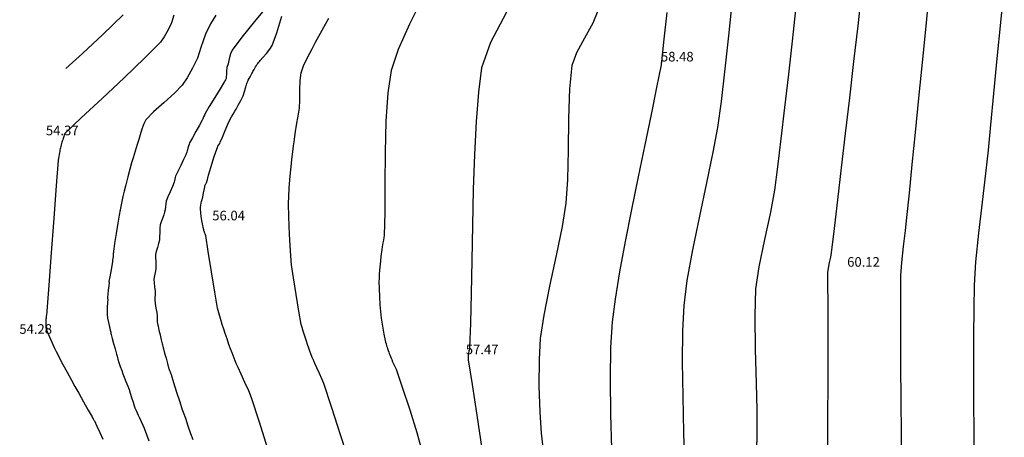
# Model space of a CAD drawing. Units: metres. Extents: x -132977 to -20998, y -286672 to -218598.
# Drawn here: x -23917 to -23855, y -284624 to -284598 of the extents above; entities that cross this region are included whole.
import ezdxf

# ---------------------------------------------------------------- set-up
doc = ezdxf.new("R2010")
doc.units = ezdxf.units.M
doc.header["$LTSCALE"] = 3
doc.layers.add('0 xref levantamento novo', color=7, linetype='Continuous', lineweight=0)
for name, color, linetype in [('NDTB_final$0$COTAS', 250, 'Continuous'), ('NDTB_final$0$CURVAS_DE_NIVEL_MESTRAS', 250, 'Continuous'), ('NDTB_final$0$CURVAS_DE_NIVEL_SECUNDARIAS', 250, 'Continuous')]:
    doc.layers.add(name, color=color, linetype=linetype)
doc.styles.add('NDTB_final$0$PLOTTER_1', font='monotxt.shx')

# ---------------------------------------------------------------- blocks, each defined once
blk = doc.blocks.new('NDTB_final')
at = {"layer": 'NDTB_final$0$CURVAS_DE_NIVEL_MESTRAS', "elevation": 60}
blk.add_lwpolyline([(-23866.165, -284624.951), (-23866.163, -284622.709), (-23866.156, -284620.538), (-23866.15, -284618.508), (-23866.148, -284616.689), (-23866.156, -284615.153), (-23866.156, -284615.153), (-23866.163, -284614.821), (-23866.175, -284614.405), (-23866.181, -284613.988), (-23866.171, -284613.657), (-23866.171, -284613.657), (-23866.13, -284613.385), (-23866.059, -284613.047), (-23865.987, -284612.71), (-23865.939, -284612.439), (-23865.939, -284612.439), (-23865.757, -284610.91), (-23865.547, -284609.118), (-23865.313, -284607.12), (-23865.064, -284604.976), (-23864.806, -284602.743), (-23864.544, -284600.481), (-23864.287, -284598.249), (-23864.041, -284596.104)], dxfattribs=at)
at = {"layer": 'NDTB_final$0$CURVAS_DE_NIVEL_MESTRAS'}
for points in [[(-23886.256, -284597.392, 57.5), (-23887.254, -284599.286, 57.5), (-23887.821, -284600.877, 57.5), (-23887.821, -284600.877, 57.5), (-23888.015, -284602.4, 57.5), (-23888.161, -284604.233, 57.5), (-23888.267, -284606.289, 57.5), (-23888.343, -284608.479, 57.5), (-23888.396, -284610.715, 57.5), (-23888.437, -284612.91, 57.5), (-23888.473, -284614.975, 57.5), (-23888.513, -284616.822, 57.5), (-23888.567, -284618.364, 57.5), (-23888.567, -284618.364, 57.5), (-23888.581, -284618.464, 57.5), (-23888.607, -284618.588, 57.5), (-23888.635, -284618.713, 57.5), (-23888.652, -284618.812, 57.5), (-23888.652, -284618.812, 57.5), (-23888.657, -284618.882, 57.5), (-23888.658, -284618.97, 57.5), (-23888.655, -284619.057, 57.5), (-23888.649, -284619.127, 57.5), (-23888.649, -284619.127, 57.5), (-23888.41, -284620.675, 57.5), (-23888.124, -284622.574, 57.5), (-23887.804, -284624.682, 57.5)], [(-23904.424, -284597.573, 55), (-23904.774, -284598.122, 55), (-23905.071, -284598.769, 55), (-23905.36, -284599.6, 55), (-23905.36, -284599.6, 55), (-23905.36, -284599.6, 55), (-23905.36, -284599.6, 55), (-23905.36, -284599.6, 55), (-23905.36, -284599.6, 55), (-23905.36, -284599.6, 55), (-23905.582, -284600.259, 55), (-23905.892, -284600.884, 55), (-23906.232, -284601.493, 55), (-23906.54, -284601.955, 55), (-23906.54, -284601.955, 55), (-23907.018, -284602.453, 55), (-23907.667, -284603.035, 55), (-23908.317, -284603.617, 55), (-23908.797, -284604.114, 55), (-23908.797, -284604.114, 55), (-23908.933, -284604.367, 55), (-23909.054, -284604.711, 55), (-23909.157, -284605.065, 55), (-23909.241, -284605.346, 55), (-23909.241, -284605.346, 55), (-23909.347, -284605.67, 55), (-23909.477, -284606.079, 55), (-23909.605, -284606.488, 55), (-23909.702, -284606.815, 55), (-23909.702, -284606.815, 55), (-23909.809, -284607.204, 55), (-23909.937, -284607.692, 55), (-23910.063, -284608.182, 55), (-23910.159, -284608.573, 55), (-23910.159, -284608.573, 55), (-23910.234, -284608.905, 55), (-23910.323, -284609.322, 55), (-23910.409, -284609.74, 55), (-23910.473, -284610.075, 55), (-23910.473, -284610.075, 55), (-23910.557, -284610.581, 55), (-23910.658, -284611.217, 55), (-23910.755, -284611.853, 55), (-23910.831, -284612.361, 55), (-23910.831, -284612.361, 55), (-23910.837, -284612.416, 55), (-23910.842, -284612.485, 55), (-23910.846, -284612.555, 55), (-23910.85, -284612.61, 55), (-23910.85, -284612.61, 55), (-23910.858, -284612.689, 55), (-23910.869, -284612.789, 55), (-23910.881, -284612.888, 55), (-23910.892, -284612.966, 55), (-23910.892, -284612.966, 55), (-23910.94, -284613.245, 55), (-23911.002, -284613.593, 55), (-23911.064, -284613.941, 55), (-23911.111, -284614.219, 55), (-23911.111, -284614.219, 55), (-23911.111, -284614.233, 55), (-23911.109, -284614.252, 55), (-23911.106, -284614.27, 55), (-23911.106, -284614.285, 55), (-23911.106, -284614.285, 55), (-23911.127, -284614.496, 55), (-23911.156, -284614.76, 55), (-23911.184, -284615.024, 55), (-23911.204, -284615.236, 55), (-23911.204, -284615.236, 55), (-23911.202, -284615.263, 55), (-23911.195, -284615.296, 55), (-23911.188, -284615.33, 55), (-23911.184, -284615.357, 55), (-23911.184, -284615.357, 55), (-23911.196, -284615.566, 55), (-23911.215, -284615.828, 55), (-23911.23, -284616.089, 55), (-23911.229, -284616.297, 55), (-23911.229, -284616.297, 55), (-23911.197, -284616.515, 55), (-23911.142, -284616.784, 55), (-23911.082, -284617.053, 55), (-23911.034, -284617.267, 55), (-23911.034, -284617.267, 55), (-23911.021, -284617.328, 55), (-23911.004, -284617.404, 55), (-23910.987, -284617.48, 55), (-23910.972, -284617.54, 55), (-23910.972, -284617.54, 55), (-23910.904, -284617.794, 55), (-23910.817, -284618.113, 55), (-23910.73, -284618.431, 55), (-23910.66, -284618.685, 55), (-23910.66, -284618.685, 55), (-23910.637, -284618.774, 55), (-23910.607, -284618.885, 55), (-23910.577, -284618.997, 55), (-23910.551, -284619.085, 55), (-23910.551, -284619.085, 55), (-23910.486, -284619.288, 55), (-23910.402, -284619.542, 55), (-23910.316, -284619.795, 55), (-23910.245, -284619.996, 55), (-23910.245, -284619.996, 55), (-23910.16, -284620.215, 55), (-23910.049, -284620.487, 55), (-23909.939, -284620.76, 55), (-23909.856, -284620.979, 55), (-23909.856, -284620.979, 55), (-23909.782, -284621.204, 55), (-23909.695, -284621.488, 55), (-23909.608, -284621.772, 55), (-23909.535, -284621.997, 55), (-23909.535, -284621.997, 55), (-23909.484, -284622.127, 55), (-23909.415, -284622.288, 55), (-23909.345, -284622.447, 55), (-23909.288, -284622.575, 55), (-23909.288, -284622.575, 55), (-23909.202, -284622.757, 55), (-23909.092, -284622.985, 55), (-23908.984, -284623.214, 55), (-23908.906, -284623.4, 55), (-23908.906, -284623.4, 55), (-23908.626, -284624.195, 55)]]:
    blk.add_polyline3d(points, dxfattribs=at)
at = {"layer": 'NDTB_final$0$CURVAS_DE_NIVEL_SECUNDARIAS', "elevation": 58.5, "flags": 128}
blk.add_lwpolyline([(-23876.247, -284597.408), (-23876.425, -284599.069), (-23876.575, -284600.472), (-23876.575, -284600.472), (-23876.58, -284600.52), (-23876.587, -284600.58), (-23876.593, -284600.639), (-23876.6, -284600.687), (-23876.6, -284600.687), (-23876.879, -284602.1), (-23877.226, -284603.787), (-23877.619, -284605.672), (-23878.035, -284607.675), (-23878.451, -284609.72), (-23878.844, -284611.728), (-23879.192, -284613.621), (-23879.471, -284615.321), (-23879.66, -284616.75), (-23879.66, -284616.75), (-23879.758, -284618.346), (-23879.783, -284620.332), (-23879.753, -284622.513), (-23879.689, -284624.696)], dxfattribs=at)
at = {"layer": 'NDTB_final$0$CURVAS_DE_NIVEL_SECUNDARIAS'}
for points, elevation in [([(-23875.11, -284625.836), (-23875.172, -284623.667), (-23875.225, -284621.426), (-23875.252, -284619.259), (-23875.237, -284617.308), (-23875.163, -284615.719), (-23875.163, -284615.719), (-23874.963, -284614.16), (-23874.614, -284612.243), (-23874.183, -284610.15), (-23873.735, -284608.058), (-23873.335, -284606.15), (-23873.047, -284604.604), (-23873.047, -284604.604), (-23872.825, -284602.976), (-23872.589, -284600.928), (-23872.369, -284598.878), (-23872.194, -284597.242)], 59), ([(-23870.623, -284625.716), (-23870.595, -284623.807), (-23870.59, -284622.269), (-23870.59, -284622.269), (-23870.629, -284620.586), (-23870.688, -284618.476), (-23870.717, -284616.367), (-23870.667, -284614.688), (-23870.667, -284614.688), (-23870.463, -284613.311), (-23870.112, -284611.6), (-23869.745, -284609.892), (-23869.493, -284608.522), (-23869.493, -284608.522), (-23869.303, -284607.068), (-23869.088, -284605.308), (-23868.857, -284603.341), (-23868.621, -284601.272), (-23868.389, -284599.202), (-23868.17, -284597.234)], 59.5), ([(-23861.541, -284625.673), (-23861.561, -284623.762), (-23861.583, -284621.64), (-23861.602, -284619.448), (-23861.614, -284617.327), (-23861.615, -284615.416), (-23861.601, -284613.856), (-23861.601, -284613.856), (-23861.549, -284613.049), (-23861.441, -284612.041), (-23861.32, -284611.034), (-23861.228, -284610.23), (-23861.228, -284610.23), (-23861.075, -284608.699), (-23860.896, -284606.905), (-23860.696, -284604.906), (-23860.482, -284602.76), (-23860.259, -284600.526), (-23860.034, -284598.262), (-23859.81, -284596.028)], 60.5), ([(-23857, -284625.877), (-23857.022, -284623.75), (-23857.04, -284621.623), (-23857.049, -284619.564), (-23857.049, -284617.638), (-23857.036, -284615.913), (-23857.007, -284614.456), (-23857.007, -284614.456), (-23856.914, -284613.007), (-23856.735, -284611.198), (-23856.515, -284609.271), (-23856.301, -284607.465), (-23856.14, -284606.022), (-23856.14, -284606.022), (-23855.981, -284604.423), (-23855.79, -284602.464), (-23855.578, -284600.288), (-23855.358, -284598.041), (-23855.142, -284595.867)], 61)]:
    blk.add_lwpolyline(points, dxfattribs=dict(at, elevation=elevation))
for points in [[(-23880.561, -284597.309, 58), (-23880.864, -284598.086, 58), (-23881.379, -284599.013, 58), (-23881.889, -284599.941, 58), (-23882.179, -284600.721, 58), (-23882.179, -284600.721, 58), (-23882.321, -284602.184, 58), (-23882.383, -284604.031, 58), (-23882.412, -284606.008, 58), (-23882.451, -284607.86, 58), (-23882.547, -284609.331, 58), (-23882.547, -284609.331, 58), (-23882.782, -284610.785, 58), (-23883.151, -284612.593, 58), (-23883.563, -284614.518, 58), (-23883.928, -284616.326, 58), (-23884.156, -284617.781, 58), (-23884.156, -284617.781, 58), (-23884.228, -284619.093, 58), (-23884.232, -284620.744, 58), (-23884.183, -284622.395, 58), (-23884.095, -284623.708, 58), (-23884.095, -284623.708, 58), (-23883.919, -284625.147, 58)], [(-23891.488, -284596.448, 57), (-23892.328, -284598.144, 57), (-23893.022, -284599.719, 57), (-23893.463, -284601.033, 57), (-23893.463, -284601.033, 57), (-23893.685, -284602.438, 57), (-23893.803, -284604.207, 57), (-23893.851, -284606.161, 57), (-23893.862, -284608.122, 57), (-23893.868, -284609.91, 57), (-23893.903, -284611.348, 57), (-23893.903, -284611.348, 57), (-23893.919, -284611.48, 57), (-23893.948, -284611.643, 57), (-23893.981, -284611.806, 57), (-23894.005, -284611.936, 57), (-23894.005, -284611.936, 57), (-23894.024, -284612.061, 57), (-23894.048, -284612.216, 57), (-23894.07, -284612.373, 57), (-23894.087, -284612.497, 57), (-23894.087, -284612.497, 57), (-23894.109, -284612.68, 57), (-23894.136, -284612.909, 57), (-23894.16, -284613.138, 57), (-23894.178, -284613.321, 57), (-23894.178, -284613.321, 57), (-23894.195, -284613.525, 57), (-23894.214, -284613.781, 57), (-23894.23, -284614.038, 57), (-23894.235, -284614.242, 57), (-23894.235, -284614.242, 57), (-23894.225, -284614.656, 57), (-23894.204, -284615.175, 57), (-23894.176, -284615.693, 57), (-23894.143, -284616.105, 57), (-23894.143, -284616.105, 57), (-23894.089, -284616.509, 57), (-23894.008, -284617.013, 57), (-23893.921, -284617.516, 57), (-23893.848, -284617.916, 57), (-23893.848, -284617.916, 57), (-23893.825, -284618.01, 57), (-23893.791, -284618.126, 57), (-23893.755, -284618.242, 57), (-23893.725, -284618.334, 57), (-23893.725, -284618.334, 57), (-23893.696, -284618.422, 57), (-23893.658, -284618.532, 57), (-23893.619, -284618.642, 57), (-23893.587, -284618.729, 57), (-23893.587, -284618.729, 57), (-23893.555, -284618.813, 57), (-23893.514, -284618.918, 57), (-23893.472, -284619.022, 57), (-23893.438, -284619.105, 57), (-23893.438, -284619.105, 57), (-23893.377, -284619.239, 57), (-23893.298, -284619.406, 57), (-23893.222, -284619.574, 57), (-23893.167, -284619.711, 57), (-23893.167, -284619.711, 57), (-23892.786, -284620.838, 57), (-23892.31, -284622.253, 57), (-23891.857, -284623.674, 57), (-23891.543, -284624.823, 57)], [(-23895.98, -284625.855, 56.5), (-23896.618, -284623.868, 56.5), (-23897.205, -284622.059, 56.5), (-23897.683, -284620.602, 56.5), (-23897.683, -284620.602, 56.5), (-23897.795, -284620.32, 56.5), (-23897.953, -284619.974, 56.5), (-23898.115, -284619.63, 56.5), (-23898.241, -284619.354, 56.5), (-23898.241, -284619.354, 56.5), (-23898.312, -284619.183, 56.5), (-23898.398, -284618.968, 56.5), (-23898.482, -284618.753, 56.5), (-23898.548, -284618.58, 56.5), (-23898.548, -284618.58, 56.5), (-23898.614, -284618.4, 56.5), (-23898.694, -284618.174, 56.5), (-23898.772, -284617.947, 56.5), (-23898.833, -284617.765, 56.5), (-23898.833, -284617.765, 56.5), (-23898.894, -284617.576, 56.5), (-23898.969, -284617.338, 56.5), (-23899.039, -284617.099, 56.5), (-23899.086, -284616.906, 56.5), (-23899.086, -284616.906, 56.5), (-23899.236, -284616.081, 56.5), (-23899.415, -284615.045, 56.5), (-23899.582, -284614.007, 56.5), (-23899.693, -284613.176, 56.5), (-23899.693, -284613.176, 56.5), (-23899.76, -284612.327, 56.5), (-23899.818, -284611.26, 56.5), (-23899.861, -284610.193, 56.5), (-23899.882, -284609.341, 56.5), (-23899.882, -284609.341, 56.5), (-23899.871, -284608.919, 56.5), (-23899.84, -284608.391, 56.5), (-23899.8, -284607.863, 56.5), (-23899.765, -284607.443, 56.5), (-23899.765, -284607.443, 56.5), (-23899.729, -284607.066, 56.5), (-23899.677, -284606.594, 56.5), (-23899.623, -284606.122, 56.5), (-23899.578, -284605.747, 56.5), (-23899.578, -284605.747, 56.5), (-23899.543, -284605.49, 56.5), (-23899.497, -284605.168, 56.5), (-23899.449, -284604.847, 56.5), (-23899.409, -284604.591, 56.5), (-23899.409, -284604.591, 56.5), (-23899.36, -284604.323, 56.5), (-23899.296, -284603.987, 56.5), (-23899.235, -284603.65, 56.5), (-23899.198, -284603.38, 56.5), (-23899.198, -284603.38, 56.5), (-23899.181, -284602.892, 56.5), (-23899.18, -284602.279, 56.5), (-23899.164, -284601.669, 56.5), (-23899.105, -284601.19, 56.5), (-23899.105, -284601.19, 56.5), (-23898.945, -284600.747, 56.5), (-23898.691, -284600.213, 56.5), (-23898.416, -284599.687, 56.5), (-23898.194, -284599.27, 56.5), (-23898.194, -284599.27, 56.5), (-23897.369, -284597.753, 56.5)], [(-23901.105, -284624.951, 56), (-23901.702, -284623.023, 56), (-23902.199, -284621.492, 56), (-23902.199, -284621.492, 56), (-23902.371, -284621.067, 56), (-23902.61, -284620.542, 56), (-23902.854, -284620.021, 56), (-23903.044, -284619.602, 56), (-23903.044, -284619.602, 56), (-23903.151, -284619.344, 56), (-23903.281, -284619.019, 56), (-23903.409, -284618.692, 56), (-23903.509, -284618.431, 56), (-23903.509, -284618.431, 56), (-23903.608, -284618.159, 56), (-23903.73, -284617.816, 56), (-23903.849, -284617.472, 56), (-23903.94, -284617.197, 56), (-23903.94, -284617.197, 56), (-23904.033, -284616.91, 56), (-23904.146, -284616.55, 56), (-23904.252, -284616.188, 56), (-23904.323, -284615.895, 56), (-23904.323, -284615.895, 56), (-23904.499, -284614.889, 56), (-23904.702, -284613.625, 56), (-23904.901, -284612.359, 56), (-23905.063, -284611.351, 56), (-23905.063, -284611.351, 56), (-23905.07, -284611.326, 56), (-23905.081, -284611.296, 56), (-23905.093, -284611.266, 56), (-23905.102, -284611.243, 56), (-23905.102, -284611.243, 56), (-23905.115, -284611.209, 56), (-23905.13, -284611.168, 56), (-23905.145, -284611.126, 56), (-23905.156, -284611.093, 56), (-23905.156, -284611.093, 56), (-23905.181, -284610.988, 56), (-23905.212, -284610.856, 56), (-23905.24, -284610.723, 56), (-23905.261, -284610.617, 56), (-23905.261, -284610.617, 56), (-23905.295, -284610.417, 56), (-23905.337, -284610.166, 56), (-23905.373, -284609.914, 56), (-23905.392, -284609.712, 56), (-23905.392, -284609.712, 56), (-23905.386, -284609.6, 56), (-23905.365, -284609.46, 56), (-23905.339, -284609.321, 56), (-23905.319, -284609.21, 56), (-23905.319, -284609.21, 56), (-23905.316, -284609.2, 56), (-23905.31, -284609.188, 56), (-23905.304, -284609.175, 56), (-23905.3, -284609.165, 56), (-23905.3, -284609.165, 56), (-23905.253, -284608.949, 56), (-23905.195, -284608.678, 56), (-23905.137, -284608.408, 56), (-23905.087, -284608.193, 56), (-23905.087, -284608.193, 56), (-23905.074, -284608.161, 56), (-23905.054, -284608.124, 56), (-23905.033, -284608.087, 56), (-23905.02, -284608.056, 56), (-23905.02, -284608.056, 56), (-23904.959, -284607.845, 56), (-23904.887, -284607.58, 56), (-23904.814, -284607.315, 56), (-23904.753, -284607.104, 56), (-23904.753, -284607.104, 56), (-23904.664, -284606.824, 56), (-23904.55, -284606.473, 56), (-23904.433, -284606.123, 56), (-23904.334, -284605.847, 56), (-23904.334, -284605.847, 56), (-23904.297, -284605.771, 56), (-23904.244, -284605.68, 56), (-23904.189, -284605.589, 56), (-23904.149, -284605.514, 56), (-23904.149, -284605.514, 56), (-23904.012, -284605.194, 56), (-23903.845, -284604.79, 56), (-23903.677, -284604.387, 56), (-23903.535, -284604.069, 56), (-23903.535, -284604.069, 56), (-23903.457, -284603.928, 56), (-23903.35, -284603.756, 56), (-23903.241, -284603.584, 56), (-23903.158, -284603.446, 56), (-23903.158, -284603.446, 56), (-23903.029, -284603.212, 56), (-23902.87, -284602.917, 56), (-23902.715, -284602.62, 56), (-23902.61, -284602.285, 56), (-23902.61, -284602.285, 56), (-23902.61, -284602.285, 56), (-23902.61, -284602.285, 56), (-23902.598, -284602.22, 56), (-23902.588, -284602.173, 56), (-23902.588, -284602.173, 56), (-23902.576, -284602.116, 56), (-23902.559, -284602.046, 56), (-23902.539, -284601.976, 56), (-23902.522, -284601.921, 56), (-23902.522, -284601.921, 56), (-23902.498, -284601.857, 56), (-23902.466, -284601.777, 56), (-23902.432, -284601.698, 56), (-23902.403, -284601.636, 56), (-23902.403, -284601.636, 56), (-23902.353, -284601.544, 56), (-23902.288, -284601.429, 56), (-23902.222, -284601.314, 56), (-23902.171, -284601.223, 56), (-23902.171, -284601.223, 56), (-23902.143, -284601.167, 56), (-23902.108, -284601.096, 56), (-23902.073, -284601.025, 56), (-23902.044, -284600.97, 56), (-23902.044, -284600.97, 56), (-23902.001, -284600.897, 56), (-23901.947, -284600.807, 56), (-23901.891, -284600.717, 56), (-23901.845, -284600.646, 56), (-23901.845, -284600.646, 56), (-23901.807, -284600.594, 56), (-23901.758, -284600.531, 56), (-23901.708, -284600.467, 56), (-23901.668, -284600.417, 56), (-23901.668, -284600.417, 56), (-23901.491, -284600.214, 56), (-23901.264, -284599.962, 56), (-23901.05, -284599.703, 56), (-23900.912, -284599.477, 56), (-23900.912, -284599.477, 56), (-23900.627, -284598.67, 56), (-23900.313, -284597.641, 56)], [(-23901.197, -284596.994, 55.5), (-23902.009, -284597.969, 55.5), (-23902.809, -284598.952, 55.5), (-23903.415, -284599.758, 55.5), (-23903.415, -284599.758, 55.5), (-23903.517, -284599.989, 55.5), (-23903.599, -284600.3, 55.5), (-23903.668, -284600.617, 55.5), (-23903.739, -284600.856, 55.5), (-23903.739, -284600.856, 55.5), (-23903.751, -284600.903, 55.5), (-23903.751, -284600.903, 55.5), (-23903.751, -284600.903, 55.5), (-23903.751, -284600.903, 55.5), (-23903.751, -284600.903, 55.5), (-23903.76, -284600.985, 55.5), (-23903.76, -284600.985, 55.5), (-23903.76, -284600.985, 55.5), (-23903.761, -284601.044, 55.5), (-23903.761, -284601.044, 55.5), (-23903.763, -284601.151, 55.5), (-23903.767, -284601.286, 55.5), (-23903.774, -284601.42, 55.5), (-23903.786, -284601.526, 55.5), (-23903.786, -284601.526, 55.5), (-23903.803, -284601.573, 55.5), (-23903.833, -284601.629, 55.5), (-23903.866, -284601.684, 55.5), (-23903.892, -284601.727, 55.5), (-23903.892, -284601.727, 55.5), (-23904.161, -284602.171, 55.5), (-23904.501, -284602.727, 55.5), (-23904.839, -284603.283, 55.5), (-23905.104, -284603.729, 55.5), (-23905.104, -284603.729, 55.5), (-23905.146, -284603.818, 55.5), (-23905.192, -284603.932, 55.5), (-23905.237, -284604.047, 55.5), (-23905.277, -284604.137, 55.5), (-23905.277, -284604.137, 55.5), (-23905.451, -284604.453, 55.5), (-23905.674, -284604.846, 55.5), (-23905.896, -284605.24, 55.5), (-23906.066, -284605.558, 55.5), (-23906.066, -284605.558, 55.5), (-23906.104, -284605.65, 55.5), (-23906.144, -284605.769, 55.5), (-23906.18, -284605.89, 55.5), (-23906.209, -284605.986, 55.5), (-23906.209, -284605.986, 55.5), (-23906.229, -284606.058, 55.5), (-23906.251, -284606.149, 55.5), (-23906.275, -284606.24, 55.5), (-23906.3, -284606.31, 55.5), (-23906.3, -284606.31, 55.5), (-23906.442, -284606.606, 55.5), (-23906.626, -284606.973, 55.5), (-23906.81, -284607.341, 55.5), (-23906.949, -284607.638, 55.5), (-23906.949, -284607.638, 55.5), (-23906.972, -284607.72, 55.5), (-23906.992, -284607.827, 55.5), (-23907.011, -284607.934, 55.5), (-23907.032, -284608.018, 55.5), (-23907.032, -284608.018, 55.5), (-23907.141, -284608.282, 55.5), (-23907.287, -284608.611, 55.5), (-23907.43, -284608.94, 55.5), (-23907.532, -284609.208, 55.5), (-23907.532, -284609.208, 55.5), (-23907.562, -284609.357, 55.5), (-23907.585, -284609.549, 55.5), (-23907.607, -284609.741, 55.5), (-23907.632, -284609.892, 55.5), (-23907.632, -284609.892, 55.5), (-23907.689, -284610.067, 55.5), (-23907.772, -284610.283, 55.5), (-23907.852, -284610.499, 55.5), (-23907.903, -284610.675, 55.5), (-23907.903, -284610.675, 55.5), (-23907.925, -284610.89, 55.5), (-23907.935, -284611.162, 55.5), (-23907.944, -284611.434, 55.5), (-23907.962, -284611.649, 55.5), (-23907.962, -284611.649, 55.5), (-23908.01, -284611.85, 55.5), (-23908.083, -284612.098, 55.5), (-23908.156, -284612.346, 55.5), (-23908.199, -284612.547, 55.5), (-23908.199, -284612.547, 55.5), (-23908.203, -284612.738, 55.5), (-23908.191, -284612.98, 55.5), (-23908.177, -284613.221, 55.5), (-23908.175, -284613.413, 55.5), (-23908.175, -284613.413, 55.5), (-23908.198, -284613.568, 55.5), (-23908.238, -284613.759, 55.5), (-23908.277, -284613.951, 55.5), (-23908.296, -284614.105, 55.5), (-23908.296, -284614.105, 55.5), (-23908.287, -284614.312, 55.5), (-23908.261, -284614.57, 55.5), (-23908.233, -284614.828, 55.5), (-23908.216, -284615.034, 55.5), (-23908.216, -284615.034, 55.5), (-23908.222, -284615.111, 55.5), (-23908.236, -284615.207, 55.5), (-23908.25, -284615.303, 55.5), (-23908.252, -284615.38, 55.5), (-23908.252, -284615.38, 55.5), (-23908.221, -284615.608, 55.5), (-23908.172, -284615.891, 55.5), (-23908.122, -284616.174, 55.5), (-23908.089, -284616.401, 55.5), (-23908.089, -284616.401, 55.5), (-23908.088, -284616.469, 55.5), (-23908.095, -284616.553, 55.5), (-23908.102, -284616.638, 55.5), (-23908.103, -284616.705, 55.5), (-23908.103, -284616.705, 55.5), (-23908.093, -284616.775, 55.5), (-23908.075, -284616.862, 55.5), (-23908.056, -284616.949, 55.5), (-23908.04, -284617.018, 55.5), (-23908.04, -284617.018, 55.5), (-23907.986, -284617.263, 55.5), (-23907.917, -284617.569, 55.5), (-23907.848, -284617.874, 55.5), (-23907.791, -284618.118, 55.5), (-23907.791, -284618.118, 55.5), (-23907.773, -284618.189, 55.5), (-23907.749, -284618.276, 55.5), (-23907.725, -284618.364, 55.5), (-23907.705, -284618.434, 55.5), (-23907.705, -284618.434, 55.5), (-23907.633, -284618.699, 55.5), (-23907.544, -284619.03, 55.5), (-23907.453, -284619.361, 55.5), (-23907.38, -284619.625, 55.5), (-23907.38, -284619.625, 55.5), (-23907.367, -284619.671, 55.5), (-23907.348, -284619.727, 55.5), (-23907.328, -284619.783, 55.5), (-23907.312, -284619.828, 55.5), (-23907.312, -284619.828, 55.5), (-23907.293, -284619.876, 55.5), (-23907.268, -284619.937, 55.5), (-23907.244, -284619.997, 55.5), (-23907.226, -284620.046, 55.5), (-23907.226, -284620.046, 55.5), (-23907.071, -284620.534, 55.5), (-23906.879, -284621.146, 55.5), (-23906.687, -284621.758, 55.5), (-23906.533, -284622.246, 55.5), (-23906.533, -284622.246, 55.5), (-23906.528, -284622.26, 55.5), (-23906.52, -284622.277, 55.5), (-23906.513, -284622.294, 55.5), (-23906.506, -284622.308, 55.5), (-23906.506, -284622.308, 55.5), (-23906.497, -284622.328, 55.5), (-23906.485, -284622.352, 55.5), (-23906.474, -284622.377, 55.5), (-23906.465, -284622.397, 55.5), (-23906.465, -284622.397, 55.5), (-23906.336, -284622.775, 55.5), (-23906.176, -284623.251, 55.5), (-23906.013, -284623.725, 55.5), (-23905.873, -284624.099, 55.5)], [(-23907.054, -284597.583, 54.5), (-23907.207, -284598.054, 54.5), (-23907.42, -284598.503, 54.5), (-23907.66, -284598.936, 54.5), (-23907.89, -284599.256, 54.5), (-23907.89, -284599.256, 54.5), (-23908.885, -284600.26, 54.5), (-23910.165, -284601.484, 54.5), (-23911.546, -284602.777, 54.5), (-23912.841, -284603.988, 54.5), (-23913.864, -284604.966, 54.5), (-23913.864, -284604.966, 54.5), (-23913.894, -284605.015, 54.5), (-23913.918, -284605.085, 54.5), (-23913.938, -284605.158, 54.5), (-23913.954, -284605.216, 54.5), (-23913.954, -284605.216, 54.5), (-23913.976, -284605.282, 54.5), (-23914.002, -284605.365, 54.5), (-23914.028, -284605.448, 54.5), (-23914.048, -284605.514, 54.5), (-23914.048, -284605.514, 54.5), (-23914.069, -284605.593, 54.5), (-23914.095, -284605.692, 54.5), (-23914.121, -284605.792, 54.5), (-23914.14, -284605.871, 54.5), (-23914.14, -284605.871, 54.5), (-23914.156, -284605.938, 54.5), (-23914.174, -284606.023, 54.5), (-23914.191, -284606.108, 54.5), (-23914.204, -284606.176, 54.5), (-23914.204, -284606.176, 54.5), (-23914.222, -284606.278, 54.5), (-23914.244, -284606.407, 54.5), (-23914.264, -284606.536, 54.5), (-23914.277, -284606.64, 54.5), (-23914.277, -284606.64, 54.5), (-23914.402, -284608.254, 54.5), (-23914.555, -284610.277, 54.5), (-23914.716, -284612.436, 54.5), (-23914.868, -284614.459, 54.5), (-23914.991, -284616.074, 54.5), (-23914.991, -284616.074, 54.5), (-23915.001, -284616.171, 54.5), (-23915.017, -284616.292, 54.5), (-23915.032, -284616.413, 54.5), (-23915.043, -284616.51, 54.5), (-23915.043, -284616.51, 54.5), (-23915.047, -284616.573, 54.5), (-23915.052, -284616.653, 54.5), (-23915.055, -284616.732, 54.5), (-23915.056, -284616.795, 54.5), (-23915.056, -284616.795, 54.5), (-23915.059, -284616.865, 54.5), (-23915.062, -284616.954, 54.5), (-23915.062, -284617.041, 54.5), (-23915.056, -284617.111, 54.5), (-23915.056, -284617.111, 54.5), (-23915.031, -284617.199, 54.5), (-23914.991, -284617.307, 54.5), (-23914.949, -284617.414, 54.5), (-23914.914, -284617.499, 54.5), (-23914.914, -284617.499, 54.5), (-23914.851, -284617.649, 54.5), (-23914.769, -284617.836, 54.5), (-23914.686, -284618.022, 54.5), (-23914.618, -284618.17, 54.5), (-23914.618, -284618.17, 54.5), (-23914.527, -284618.359, 54.5), (-23914.411, -284618.596, 54.5), (-23914.292, -284618.831, 54.5), (-23914.196, -284619.018, 54.5), (-23914.196, -284619.018, 54.5), (-23913.987, -284619.411, 54.5), (-23913.722, -284619.903, 54.5), (-23913.455, -284620.394, 54.5), (-23913.241, -284620.785, 54.5), (-23913.241, -284620.785, 54.5), (-23913.004, -284621.21, 54.5), (-23912.704, -284621.742, 54.5), (-23912.404, -284622.273, 54.5), (-23912.164, -284622.696, 54.5), (-23912.164, -284622.696, 54.5), (-23912.132, -284622.75, 54.5), (-23912.092, -284622.818, 54.5), (-23912.052, -284622.886, 54.5), (-23912.023, -284622.941, 54.5), (-23912.023, -284622.941, 54.5), (-23911.869, -284623.264, 54.5), (-23911.679, -284623.67, 54.5), (-23911.492, -284624.077, 54.5)], [(-23910.228, -284597.551, 54), (-23911.491, -284598.774, 54), (-23912.769, -284599.98, 54), (-23913.806, -284600.92, 54)]]:
    blk.add_polyline3d(points, dxfattribs=at)
at = {"layer": 'NDTB_final$0$COTAS', "style": 'NDTB_final$0$PLOTTER_1'}
for s, p in [('58.48', (-23876.607, -284600.469)), ('54.37', (-23915.054, -284605.083)), ('56.04', (-23904.654, -284610.404)), ('60.12', (-23864.965, -284613.303)), ('54.28', (-23916.713, -284617.497)), ('57.47', (-23888.804, -284618.77))]:
    blk.add_text(s, height=0.6, dxfattribs=at).set_placement(p)

msp = doc.modelspace()

# ---------------------------------------------------------------- block references
at = {"layer": '0 xref levantamento novo', "ltscale": 0.01}
msp.add_blockref('NDTB_final', (0, 0), dxfattribs=at)

doc.saveas('drawing.dxf')
